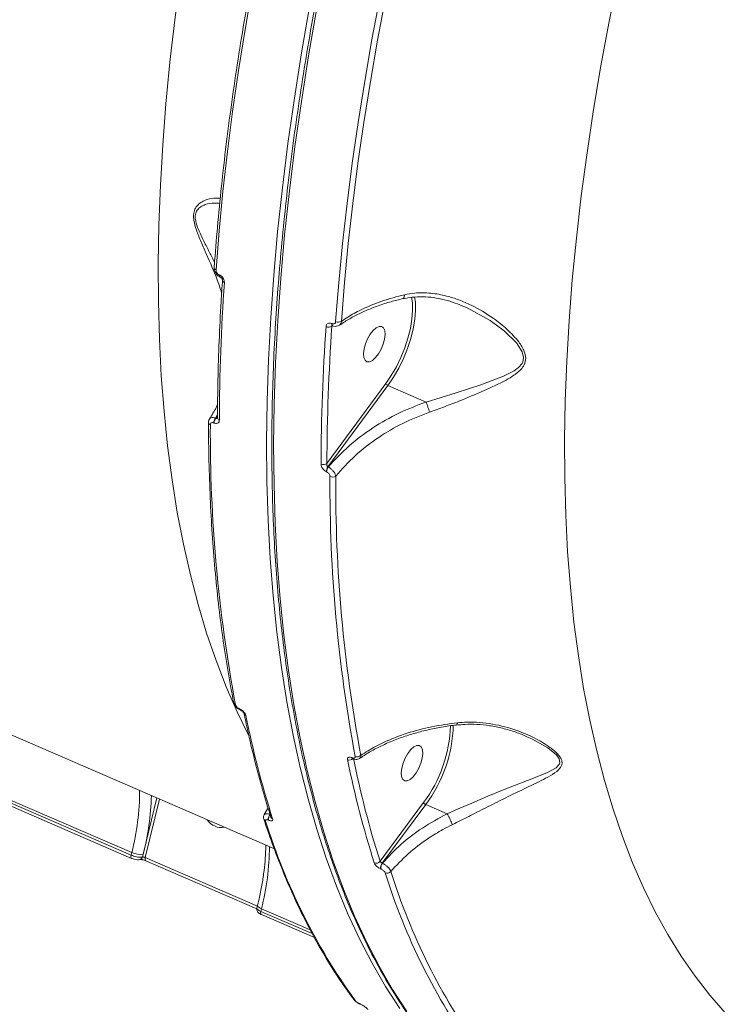
# Model space of a CAD drawing. Units: millimetres. Extents: x 683 to 19636, y -1395 to 11717.
# Drawn here: x 8397 to 8564, y 7272 to 7504 of the extents above; entities that cross this region are included whole.
import ezdxf

# ---------------------------------------------------------------- set-up
doc = ezdxf.new("R2010")
doc.units = ezdxf.units.MM
doc.layers.add('DiKom', color=7, linetype='Continuous')

msp = doc.modelspace()

# ---------------------------------------------------------------- linework, layer by layer
at = {"layer": 'DiKom', "color": 7, "linetype": 'Continuous', "lineweight": 15}
for p, q in [((8444.5, 7443.67), (8444.46, 7443.69)), ((8444.62, 7443.22), (8444.67, 7443.2)), ((8470.96, 7432.22), (8470.91, 7432.24)), ((8470.97, 7431.62), (8471.12, 7431.74)), ((8471.08, 7431.76), (8471.12, 7431.74)), ((8188.52, 7425.05), (8457.42, 7308.6)), ((8483.67, 7418.13), (8469.8, 7399.31)), ((8470.04, 7398.5), (8484.17, 7417.66)), ((8493.16, 7413.77), (8484.17, 7417.66)), ((8443.56, 7409.96), (8444.05, 7410.89)), ((8443.63, 7409.93), (8443.56, 7409.96)), ((8444.04, 7410.5), (8443.63, 7409.93)), ((8443.17, 7408.86), (8443.23, 7408.83)), ((8470.1, 7398.47), (8470.04, 7398.5)), ((8469.64, 7397.39), (8469.71, 7397.36)), ((8449.29, 7341.5), (8449.22, 7341.53)), ((8449.38, 7341.29), (8449.44, 7341.26)), ((8355.35, 7337.38), (8423.85, 7307.71)), ((8423.7, 7307.11), (8355.2, 7336.77)), ((8355.32, 7336.03), (8423.82, 7306.36)), ((8475.77, 7330.03), (8475.7, 7330.06)), ((8475.85, 7329.83), (8475.92, 7329.8)), ((8429.78, 7320.57), (8426.54, 7307.34)), ((8427.04, 7306.55), (8430.41, 7320.3)), ((8492.55, 7319.49), (8482.31, 7305.67)), ((8482.83, 7305.23), (8493.05, 7319.02)), ((8498.09, 7316.83), (8493.05, 7319.02)), ((8455.94, 7318.26), (8454.99, 7316.67)), ((8456.42, 7316.66), (8456.37, 7316.68)), ((8456, 7315.35), (8456.05, 7315.33)), ((8423.85, 7307.71), (8423.7, 7307.11)), ((8426.54, 7307.34), (8426.38, 7306.7)), ((8453.44, 7295.12), (8427.04, 7306.55)), ((8427.16, 7305.81), (8453.31, 7294.48)), ((8482.87, 7305.21), (8482.83, 7305.23)), ((8482.46, 7303.9), (8482.5, 7303.88)), ((8453.48, 7295.31), (8453.33, 7294.68)), ((8454.24, 7293.88), (8454.39, 7294.49)), ((8466.34, 7288.65), (8454.24, 7293.88)), ((8454.39, 7294.49), (8465.89, 7289.51)), ((8454.36, 7293.14), (8466.86, 7287.72)), ((8477.63, 7272.08), (8477.55, 7272.11)), ((8477.63, 7272.05), (8477.72, 7272.01))]:
    msp.add_line(p, q, dxfattribs=at)
at = {"layer": 'DiKom', "color": 7, "linetype": 'Continuous', "lineweight": 15, "flags": 128}
for points in [[(8443.69, 7444.88), (8444.42, 7454.03), (8445.32, 7463.31), (8446.39, 7472.7), (8447.61, 7482.19), (8448.99, 7491.79), (8450.53, 7501.48), (8452.23, 7511.25), (8454.08, 7521.11)], [(8435.37, 7513.82), (8434.02, 7503.74), (8432.86, 7493.8), (8431.91, 7483.99), (8431.15, 7474.32), (8430.59, 7464.82), (8430.23, 7455.48), (8430.08, 7446.32), (8430.12, 7437.34), (8430.37, 7428.55), (8430.81, 7419.96), (8431.45, 7411.58), (8432.3, 7403.42), (8433.34, 7395.47), (8434.58, 7387.76), (8436.02, 7380.29), (8437.65, 7373.06), (8439.48, 7366.08), (8441.49, 7359.36), (8443.7, 7352.91), (8446.1, 7346.72), (8448.68, 7340.81), (8451.34, 7335.38)], [(8563.57, 7270.02), (8559.93, 7274.16), (8556.46, 7278.62), (8553.16, 7283.37), (8550.04, 7288.42), (8547.09, 7293.76), (8544.33, 7299.39), (8541.75, 7305.3), (8539.35, 7311.48), (8537.15, 7317.94), (8535.13, 7324.66), (8533.3, 7331.64), (8531.67, 7338.86), (8530.23, 7346.34), (8528.99, 7354.05), (8527.95, 7361.99), (8527.11, 7370.16), (8526.46, 7378.54), (8526.02, 7387.13), (8525.77, 7395.91), (8525.73, 7404.89), (8525.89, 7414.06), (8526.25, 7423.4), (8526.8, 7432.9), (8527.56, 7442.56), (8528.52, 7452.37), (8529.67, 7462.32), (8531.02, 7472.4), (8532.57, 7482.6), (8534.31, 7492.91), (8536.25, 7503.32), (8538.37, 7513.82)], [(8482.24, 7508.92), (8480.39, 7499.06), (8478.69, 7489.28), (8477.15, 7479.59), (8475.77, 7470), (8474.55, 7460.5), (8473.48, 7451.11), (8472.58, 7441.84), (8471.85, 7432.69)], [(8473.19, 7432.74), (8473.93, 7441.87), (8474.82, 7451.12), (8475.88, 7460.49), (8477.1, 7469.96), (8478.48, 7479.54), (8480.02, 7489.21), (8481.71, 7498.96), (8483.56, 7508.8)], [(8465.72, 7506.79), (8463.82, 7495.97), (8462.13, 7485.25), (8460.62, 7474.65), (8459.31, 7464.18), (8458.2, 7453.84), (8457.28, 7443.64), (8456.57, 7433.59), (8456.05, 7423.7), (8455.73, 7413.98), (8455.61, 7404.44), (8455.69, 7395.07), (8455.98, 7385.91), (8456.46, 7376.94), (8457.14, 7368.17), (8458.01, 7359.63), (8459.09, 7351.3), (8460.36, 7343.2), (8461.83, 7335.34), (8463.49, 7327.72), (8465.35, 7320.35), (8467.4, 7313.24), (8469.63, 7306.38), (8472.06, 7299.8), (8474.67, 7293.48), (8477.46, 7287.44), (8480.44, 7281.69), (8483.59, 7276.22), (8486.93, 7271.04)], [(8488.58, 7270.33), (8485.25, 7275.5), (8482.09, 7280.97), (8479.11, 7286.73), (8476.32, 7292.77), (8473.71, 7299.08), (8471.28, 7305.67), (8469.05, 7312.52), (8467, 7319.64), (8465.14, 7327.01), (8463.48, 7334.63), (8462.01, 7342.49), (8460.74, 7350.59), (8459.66, 7358.91), (8458.79, 7367.46), (8458.11, 7376.22), (8457.63, 7385.19), (8457.35, 7394.36), (8457.26, 7403.72), (8457.38, 7413.27), (8457.7, 7422.99), (8458.22, 7432.87), (8458.93, 7442.92), (8459.85, 7453.12), (8460.96, 7463.46), (8462.27, 7473.94), (8463.78, 7484.54), (8465.47, 7495.26), (8467.37, 7506.08)], [(8489.73, 7438.47), (8489.92, 7437.13), (8489.97, 7435.28), (8489.81, 7433.25), (8489.45, 7431.08), (8488.88, 7428.83), (8488.13, 7426.55), (8487.21, 7424.28), (8486.14, 7422.09), (8484.95, 7420.03), (8483.67, 7418.13)], [(8484.17, 7417.66), (8485.49, 7419.62), (8486.72, 7421.75), (8487.82, 7424.01), (8488.77, 7426.34), (8489.54, 7428.7), (8490.12, 7431.02), (8490.5, 7433.25), (8490.67, 7435.35), (8490.62, 7437.25), (8490.44, 7438.5)], [(8502.19, 7436.15), (8502.8, 7435.93), (8508.22, 7432.93), (8511.51, 7430.52), (8514.39, 7427.7), (8515.75, 7425.62), (8516.1, 7424.21), (8515.88, 7423.12), (8515.74, 7422.86), (8514.92, 7421.9), (8513.86, 7421.13), (8511.38, 7419.87), (8506.02, 7417.82), (8500.21, 7415.92), (8496.72, 7414.83), (8493.16, 7413.77), (8493.16, 7413.77), (8493.16, 7413.77)], [(8481.23, 7424.22), (8481.93, 7425.12), (8482.55, 7426.21), (8483.04, 7427.39), (8483.36, 7428.58), (8483.49, 7429.67), (8483.4, 7430.58), (8483.12, 7431.23), (8482.67, 7431.58), (8482.07, 7431.58), (8481.38, 7431.26), (8480.66, 7430.62), (8479.96, 7429.72), (8479.34, 7428.63), (8478.85, 7427.45), (8478.53, 7426.26), (8478.41, 7425.17), (8478.49, 7424.26), (8478.77, 7423.61), (8479.23, 7423.26), (8479.82, 7423.26), (8480.51, 7423.58), (8481.23, 7424.22)], [(8516.86, 7335), (8518.06, 7334.51), (8521.83, 7332.37), (8523.8, 7330.76), (8524.49, 7329.79), (8524.65, 7328.89), (8524.64, 7328.88), (8524.58, 7328.64), (8523.73, 7327.65), (8521.59, 7326.5), (8517.03, 7324.7), (8511.88, 7322.73), (8507.7, 7321.03), (8503.35, 7319.15), (8500.73, 7317.99), (8498.1, 7316.83), (8498.1, 7316.83), (8498.1, 7316.83)], [(8490.11, 7325.58), (8490.81, 7326.48), (8491.43, 7327.56), (8491.92, 7328.74), (8492.24, 7329.93), (8492.36, 7331.02), (8492.28, 7331.93), (8492, 7332.58), (8491.54, 7332.93), (8490.94, 7332.94), (8490.26, 7332.61), (8489.53, 7331.97), (8488.83, 7331.07), (8488.21, 7329.98), (8487.72, 7328.8), (8487.41, 7327.62), (8487.28, 7326.52), (8487.36, 7325.62), (8487.64, 7324.96), (8488.1, 7324.62), (8488.7, 7324.61), (8489.39, 7324.94), (8490.11, 7325.58)], [(8423.7, 7307.11), (8423.67, 7306.94), (8423.66, 7306.78), (8423.66, 7306.64), (8423.69, 7306.52), (8423.74, 7306.43), (8423.8, 7306.37), (8423.83, 7306.36)], [(8427.04, 7306.55), (8427.01, 7306.38), (8426.99, 7306.22), (8427, 7306.08), (8427.03, 7305.96), (8427.08, 7305.87), (8427.14, 7305.82), (8427.16, 7305.81)], [(8454.39, 7294.49), (8454.09, 7294.64), (8453.84, 7294.79), (8453.65, 7294.94), (8453.53, 7295.09), (8453.48, 7295.23), (8453.48, 7295.31)], [(8454.24, 7293.88), (8454.21, 7293.71), (8454.19, 7293.55), (8454.2, 7293.41), (8454.23, 7293.29), (8454.28, 7293.21), (8454.34, 7293.15), (8454.36, 7293.14)]]:
    msp.add_lwpolyline(points, dxfattribs=at)
at = {"layer": 'DiKom', "color": 7, "linetype": 'Continuous', "lineweight": 15}
for centre, radius, start, end in [((8443.83, 7445.45), 0.583, 185.3615, 255.6467), ((8444.9, 7443.58), 0.46, 165.5162, 231.8857), ((8937.47, 7407.75), 493, 176.0282, 179.7949), ((8444.94, 7443.56), 0.457, 165.4402, 232.878), ((8445.79, 7442.46), 0.578, 184.9363, 255.9927), ((8472.47, 7434.09), 1.53, 246.1132, 298.0741), ((8960.87, 7397.41), 492.46, 176.0262, 179.797), ((8470.2, 7432.89), 1.49, 245.6274, 301.3953), ((8961.48, 7397.56), 491.69, 176.0278, 179.7955), ((8471.35, 7432.12), 0.456, 165.3335, 233.0179), ((8471.4, 7432.1), 0.459, 165.5305, 232.3144), ((8484.51, 7418.53), 0.926, 204.9662, 248.3376), ((8445.18, 7408.76), 2.02, 143.4171, 177.1938), ((8445.25, 7408.73), 2.02, 143.4492, 177.1836), ((8444.66, 7410.12), 0.63, 187.1877, 252.4543), ((8442.53, 7409), 0.611, 186.2805, 253.6146), ((8789.7, 7406.46), 347.35, 179.6772, 190.6049), ((8468.96, 7400.42), 1.38, 246.2547, 307.0606), ((8471.67, 7397.29), 2.03, 143.4762, 177.1347), ((8471.73, 7397.26), 2.03, 143.4762, 177.1347), ((8817.85, 7394.26), 347.34, 179.6769, 190.6048), ((8471.07, 7397.51), 1.4, 246.7112, 304.2839), ((8818.43, 7394.39), 346.57, 179.677, 190.6051), ((8448.53, 7343.18), 0.693, 193.3961, 249.4179), ((8449.52, 7341.55), 0.298, 184.9757, 240.2961), ((8449.59, 7341.52), 0.296, 184.8546, 241.281), ((8450.97, 7340.61), 0.694, 193.0756, 249.3669), ((8675.72, 7385.12), 229.47, 191.3493, 197.6228), ((8467.14, 7338.48), 31.73, 323.2259, 358.3826), ((8467.14, 7338.49), 32.41, 323.0592, 358.6742), ((8476.9, 7331.48), 1.23, 248.1146, 315.192), ((8475.12, 7330.74), 1.24, 248.2927, 310.1197), ((8699.65, 7374.75), 229.47, 191.3493, 197.6228), ((8475.99, 7330.09), 0.295, 184.7157, 241.6397), ((8476.06, 7330.06), 0.296, 184.7451, 240.7254), ((8700.42, 7374.96), 228.86, 191.3483, 197.6236), ((8366.71, 7322.45), 59.01, 345.5343, 359.8765), ((8364.95, 7323.11), 63.58, 345.6348, 358.2099), ((8457.73, 7315.59), 1.74, 141.2169, 187.9065), ((8457.77, 7315.57), 1.74, 141.2166, 187.9259), ((8445.25, 7317.97), 4.43, 214.7048, 246.1198), ((8455.63, 7315.82), 0.728, 199.1182, 248.1825), ((8597.07, 7359.45), 148.48, 197.359, 215.6442), ((8457.28, 7316.32), 0.725, 198.9227, 248.2845), ((8444.85, 7316.95), 3.34, 245.3068, 283.5198), ((8425.8, 7311.84), 4.56, 244.7636, 279.3758), ((8397.25, 7309.23), 59.01, 345.5343, 359.8764), ((8425.58, 7306.88), 0.822, 286.7281, 347.4237), ((8481.37, 7306.37), 1.17, 248.6218, 323.0461), ((8484.18, 7304.13), 1.74, 141.2154, 187.908), ((8484.23, 7304.12), 1.74, 141.2151, 187.9274), ((8483.94, 7304.04), 1.17, 248.7422, 319.8225), ((8625.23, 7347.25), 148.48, 197.3592, 215.6441), ((8626.25, 7347.49), 148.16, 197.3597, 215.6435), ((8476.72, 7273.64), 0.778, 216.6576, 246.9563), ((8477.72, 7272.24), 0.212, 215.8298, 245.7406), ((8477.81, 7272.21), 0.218, 216.1801, 245.692)]:
    msp.add_arc(centre, radius, start, end, dxfattribs=at)
for points, knots in [([(8552.36, 7752.41), (8551.45, 7750.62), (8548.8, 7745.45), (8544.51, 7736.82), (8539.51, 7726.49), (8534.63, 7716.08), (8529.87, 7705.6), (8525.24, 7695.06), (8520.73, 7684.47), (8516.35, 7673.82), (8512.11, 7663.14), (8508, 7652.43), (8504.03, 7641.69), (8500.21, 7630.94), (8496.53, 7620.19), (8493, 7609.43), (8489.62, 7598.69), (8486.39, 7587.96), (8483.32, 7577.26), (8480.41, 7566.59), (8477.66, 7555.97), (8475.08, 7545.39), (8472.65, 7534.87), (8470.4, 7524.42), (8468.31, 7514.04), (8466.39, 7503.74), (8464.65, 7493.53), (8463.07, 7483.42), (8461.67, 7473.41), (8460.45, 7463.51), (8459.4, 7453.74), (8458.52, 7444.09), (8457.83, 7434.57), (8457.31, 7425.19), (8456.97, 7415.96), (8456.81, 7406.89), (8456.83, 7397.98), (8457.03, 7389.23), (8457.4, 7380.66), (8457.96, 7372.27), (8458.69, 7364.07), (8459.6, 7356.06), (8460.69, 7348.26), (8461.96, 7340.65), (8463.39, 7333.26), (8465.01, 7326.09), (8466.8, 7319.13), (8468.76, 7312.41), (8470.89, 7305.92), (8473.19, 7299.66), (8475.66, 7293.65), (8478.29, 7287.89), (8481.09, 7282.37), (8484.05, 7277.11), (8487.17, 7272.12), (8490.45, 7267.38), (8493.88, 7262.93), (8497.13, 7259.08), (8499.3, 7256.85), (8500.22, 7255.9)], [0, 0, 0, 0, 0.009353, 0.027122, 0.044892, 0.062662, 0.080432, 0.098202, 0.115971, 0.133741, 0.151511, 0.169281, 0.18705, 0.204821, 0.222591, 0.240361, 0.258132, 0.275902, 0.293673, 0.311444, 0.329216, 0.346988, 0.36476, 0.382533, 0.400306, 0.418079, 0.435853, 0.453628, 0.471403, 0.489178, 0.506955, 0.524732, 0.542509, 0.560288, 0.578067, 0.595847, 0.613628, 0.63141, 0.649193, 0.666976, 0.684761, 0.702546, 0.720333, 0.73812, 0.755907, 0.773695, 0.791484, 0.809272, 0.82706, 0.844846, 0.862631, 0.880414, 0.898194, 0.915969, 0.93374, 0.951504, 0.96926, 0.987009, 1, 1, 1, 1]), ([(8453.64, 7521.56), (8453.29, 7519.75), (8452.27, 7514.49), (8450.73, 7505.85), (8449.05, 7495.68), (8447.55, 7485.61), (8446.23, 7475.65), (8445.07, 7465.8), (8444.12, 7456.25), (8443.55, 7449.47), (8443.29, 7445.93), (8443.25, 7445.39)], [0, 0, 0, 0, 0.068843, 0.199658, 0.330478, 0.461304, 0.592132, 0.722966, 0.853804, 0.977767, 1, 1, 1, 1]), ([(8444.7, 7461.75), (8444.02, 7461.78), (8442.76, 7461.84), (8440.95, 7461.25), (8439.66, 7460.43), (8438.84, 7459.54), (8438.49, 7458.58), (8438.38, 7457.58), (8438.46, 7456.29), (8439.11, 7454.04), (8440.21, 7451.38), (8441.91, 7447.52), (8443.69, 7443.51), (8444.67, 7440.55), (8445.03, 7439.47)], [0, 0, 0, 0, 0.140034, 0.260401, 0.32126, 0.383587, 0.434226, 0.443875, 0.490513, 0.55409, 0.638205, 0.724552, 0.899287, 1, 1, 1, 1]), ([(8443.34, 7446.64), (8442.96, 7447.41), (8442.16, 7449.05), (8440.81, 7451.62), (8439.62, 7454.08), (8438.88, 7456.19), (8438.78, 7457.37), (8438.89, 7458.26), (8439.27, 7459.09), (8440.13, 7459.8), (8441.51, 7460.4), (8443.09, 7460.7), (8444.15, 7460.56), (8444.57, 7460.5)], [0, 0, 0, 0, 0.105023, 0.220958, 0.33882, 0.422072, 0.481238, 0.493456, 0.558447, 0.639769, 0.724329, 0.891431, 1, 1, 1, 1]), ([(8443.27, 7445.39), (8443.26, 7445.32), (8443.22, 7445.05), (8443.36, 7444.52), (8443.71, 7443.89), (8444.17, 7443.42), (8444.52, 7443.29), (8444.63, 7443.24)], [0, 0, 0, 0, 0.07667, 0.316337, 0.582614, 0.867962, 1, 1, 1, 1]), ([(8444.46, 7443.69), (8444.39, 7443.72), (8444.24, 7443.8), (8444.01, 7444), (8443.82, 7444.28), (8443.69, 7444.59), (8443.69, 7444.78), (8443.69, 7444.88)], [0, 0, 0, 0, 0.142365, 0.35717, 0.571625, 0.78578, 1, 1, 1, 1]), ([(8445.22, 7442.41), (8445.11, 7440.75), (8444.79, 7435.94), (8444.41, 7428.09), (8444.11, 7418.94), (8444.06, 7412.99), (8444.04, 7410.04)], [0, 0, 0, 0, 0.149888, 0.434759, 0.71965, 1, 1, 1, 1]), ([(8445.65, 7441.9), (8445.65, 7442.04), (8445.64, 7442.33), (8445.45, 7442.8), (8445.16, 7443.21), (8444.82, 7443.51), (8444.59, 7443.63), (8444.5, 7443.67)], [0, 0, 0, 0, 0.215019, 0.429948, 0.644683, 0.859219, 1, 1, 1, 1]), ([(8444.67, 7443.19), (8444.7, 7443.18), (8444.77, 7443.15), (8444.9, 7443.04), (8445.03, 7442.9), (8445.14, 7442.73), (8445.2, 7442.57), (8445.22, 7442.45), (8445.22, 7442.43), (8445.22, 7442.42)], [0, 0, 0, 0, 0.128654, 0.279453, 0.425709, 0.581663, 0.736958, 0.89201, 1, 1, 1, 1]), ([(8493.96, 7411.4), (8495.13, 7411.82), (8497.51, 7412.67), (8501.8, 7414.33), (8506.77, 7416.39), (8511.25, 7418.46), (8514.06, 7420.17), (8515.46, 7421.39), (8516.33, 7422.54), (8516.71, 7424.01), (8516.26, 7425.93), (8514.77, 7428.31), (8512.23, 7430.95), (8508.49, 7433.94), (8504.64, 7436.23), (8500.9, 7437.84), (8497.74, 7438.85), (8494.23, 7439.48), (8490.89, 7439.55), (8488.85, 7439.18), (8488.06, 7439.03)], [0, 0, 0, 0, 0.056353, 0.113613, 0.210372, 0.309983, 0.361981, 0.388301, 0.415337, 0.445738, 0.4741, 0.516797, 0.580234, 0.645297, 0.740562, 0.789712, 0.838846, 0.899363, 0.961361, 1, 1, 1, 1]), ([(8472.79, 7431.84), (8473.19, 7432.12), (8474.29, 7432.9), (8476.37, 7434.06), (8478.98, 7435.32), (8481.83, 7436.43), (8484.74, 7437.39), (8486.76, 7437.88), (8487.71, 7438.11)], [0, 0, 0, 0, 0.102377, 0.283649, 0.466433, 0.650596, 0.835785, 1, 1, 1, 1]), ([(8488.06, 7439.03), (8486.26, 7438.56), (8482.61, 7437.6), (8478.21, 7435.73), (8475.13, 7434.05), (8473.69, 7433.08), (8473.19, 7432.74)], [0, 0, 0, 0, 0.318192, 0.643966, 0.875248, 1, 1, 1, 1]), ([(8488.06, 7439.03), (8488.06, 7439), (8488.05, 7438.87), (8488.01, 7438.6), (8487.91, 7438.28), (8487.77, 7438.2), (8487.7, 7438.16)], [0, 0, 0, 0, 0.067811, 0.265905, 0.645083, 1, 1, 1, 1]), ([(8487.72, 7438.06), (8488.44, 7438.2), (8489.97, 7438.5), (8492.36, 7438.58), (8494.88, 7438.39), (8497.44, 7437.88), (8499.9, 7437.16), (8501.46, 7436.49), (8502.2, 7436.18)], [0, 0, 0, 0, 0.15054, 0.316717, 0.489143, 0.665309, 0.842888, 1, 1, 1, 1]), ([(8470.91, 7432.24), (8470.82, 7432.27), (8470.59, 7432.35), (8470.23, 7432.36), (8469.9, 7432.21), (8469.66, 7431.93), (8469.61, 7431.67), (8469.59, 7431.53)], [0, 0, 0, 0, 0.14079, 0.355314, 0.570008, 0.784994, 1, 1, 1, 1]), ([(8471.85, 7432.69), (8471.83, 7432.6), (8471.8, 7432.42), (8471.64, 7432.23), (8471.41, 7432.14), (8471.17, 7432.14), (8471.02, 7432.19), (8470.96, 7432.22)], [0, 0, 0, 0, 0.214279, 0.42843, 0.642894, 0.857755, 1, 1, 1, 1]), ([(8472.77, 7431.88), (8472.77, 7431.88), (8472.91, 7431.94), (8473.1, 7432.22), (8473.16, 7432.56), (8473.19, 7432.74)], [0, 0, 0, 0, 0.003142, 0.501347, 1, 1, 1, 1]), ([(8470.97, 7431.62), (8470.98, 7431.67), (8470.99, 7431.73), (8471.02, 7431.77), (8471.03, 7431.77)], [0, 0, 0, 0, 0.804215, 1, 1, 1, 1]), ([(8470.98, 7431.79), (8470.98, 7431.79), (8470.98, 7431.79), (8471.05, 7431.76), (8471.08, 7431.75)], [0, 0, 0, 0, 0.627582, 1, 1, 1, 1]), ([(8471.12, 7431.74), (8471.12, 7431.74), (8471.31, 7431.62), (8471.76, 7431.56), (8472.33, 7431.6), (8472.62, 7431.8), (8472.74, 7431.88)], [0, 0, 0, 0, 0.001291, 0.394341, 0.749753, 1, 1, 1, 1]), ([(8493.16, 7413.77), (8490.98, 7412.95), (8486.57, 7411.28), (8480.48, 7407.74), (8474.8, 7403.51), (8471.68, 7400.16), (8470.1, 7398.47)], [0, 0, 0, 0, 0.241972, 0.490141, 0.74178, 1, 1, 1, 1]), ([(8493.96, 7411.4), (8493.94, 7411.46), (8493.89, 7411.63), (8493.76, 7412.01), (8493.58, 7412.58), (8493.35, 7413.23), (8493.22, 7413.59), (8493.16, 7413.77)], [0, 0, 0, 0, 0.087301, 0.253566, 0.50237, 0.751165, 1, 1, 1, 1]), ([(8493.16, 7413.77), (8493.16, 7413.77), (8493.16, 7413.77), (8493.16, 7413.77), (8493.16, 7413.77), (8493.16, 7413.77)], [0, 0, 0, 0, 0.389215, 0.866935, 1, 1, 1, 1]), ([(8444.08, 7413.25), (8443.96, 7412.98), (8443.42, 7411.8), (8442.71, 7410.67), (8442.16, 7409.79)], [0, 0, 0, 0, 0.224969, 1, 1, 1, 1]), ([(8442.17, 7409.78), (8442.15, 7409.76), (8442.02, 7409.61), (8441.93, 7409.31), (8441.95, 7409.03), (8441.95, 7408.93)], [0, 0, 0, 0, 0.079692, 0.669503, 1, 1, 1, 1]), ([(8443.56, 7409.96), (8443.46, 7410), (8443.18, 7410.1), (8442.74, 7410.13), (8442.35, 7410.03), (8442.23, 7409.85), (8442.18, 7409.77)], [0, 0, 0, 0, 0.159556, 0.459564, 0.772621, 1, 1, 1, 1]), ([(8443.23, 7408.83), (8443.3, 7408.8), (8443.52, 7408.72), (8443.86, 7408.7), (8444.2, 7408.83), (8444.43, 7409.11), (8444.46, 7409.38), (8444.47, 7409.52)], [0, 0, 0, 0, 0.108299, 0.320394, 0.543063, 0.771511, 1, 1, 1, 1]), ([(8444.03, 7410.06), (8444.02, 7410.05), (8443.98, 7409.99), (8443.87, 7409.93), (8443.77, 7409.91), (8443.69, 7409.91), (8443.65, 7409.93), (8443.63, 7409.93)], [0, 0, 0, 0, 0.109913, 0.496722, 0.754222, 0.834598, 1, 1, 1, 1]), ([(8444.03, 7410.1), (8444.03, 7410.07), (8444.04, 7410.02), (8444.04, 7410.03), (8444.04, 7410.03)], [0, 0, 0, 0, 0.685387, 1, 1, 1, 1]), ([(8471.86, 7396.35), (8473.34, 7397.98), (8476.34, 7401.29), (8481.75, 7405.42), (8487.63, 7408.93), (8491.83, 7410.57), (8493.96, 7411.4)], [0, 0, 0, 0, 0.253609, 0.513974, 0.753966, 1, 1, 1, 1]), ([(8441.92, 7408.94), (8441.93, 7407.38), (8441.96, 7402.86), (8442.13, 7395.5), (8442.51, 7386.94), (8443.07, 7378.55), (8443.8, 7370.35), (8444.72, 7362.35), (8445.81, 7354.55), (8446.88, 7348.13), (8447.6, 7344.34), (8447.86, 7343.02)], [0, 0, 0, 0, 0.065274, 0.189342, 0.313416, 0.437496, 0.561584, 0.685677, 0.809776, 0.93388, 1, 1, 1, 1]), ([(8442.36, 7408.41), (8442.37, 7408.5), (8442.39, 7408.68), (8442.54, 7408.86), (8442.76, 7408.95), (8442.98, 7408.93), (8443.12, 7408.88), (8443.17, 7408.86)], [0, 0, 0, 0, 0.228851, 0.457807, 0.678448, 0.888317, 1, 1, 1, 1]), ([(8468.41, 7399.15), (8468.41, 7399.04), (8468.43, 7398.79), (8468.6, 7398.37), (8468.88, 7397.96), (8469.24, 7397.61), (8469.51, 7397.46), (8469.64, 7397.39)], [0, 0, 0, 0, 0.174211, 0.389589, 0.595828, 0.797921, 1, 1, 1, 1]), ([(8470.04, 7398.5), (8470, 7398.52), (8469.96, 7398.54), (8469.88, 7398.62), (8469.81, 7398.74), (8469.76, 7398.93), (8469.76, 7399.13), (8469.78, 7399.26), (8469.8, 7399.31)], [0, 0, 0, 0, 0.144462, 0.175507, 0.362564, 0.570925, 0.804614, 1, 1, 1, 1]), ([(8471.86, 7396.35), (8471.84, 7396.48), (8471.78, 7396.76), (8471.51, 7397.24), (8471.11, 7397.74), (8470.63, 7398.18), (8470.28, 7398.37), (8470.1, 7398.47)], [0, 0, 0, 0, 0.17006, 0.38081, 0.586693, 0.793102, 1, 1, 1, 1]), ([(8469.71, 7397.36), (8469.8, 7397.32), (8469.97, 7397.22), (8470.21, 7396.99), (8470.39, 7396.72), (8470.5, 7396.45), (8470.51, 7396.29), (8470.52, 7396.22)], [0, 0, 0, 0, 0.20394, 0.408008, 0.613572, 0.826551, 1, 1, 1, 1]), ([(8447.87, 7343.02), (8447.89, 7342.91), (8447.96, 7342.6), (8448.27, 7342.11), (8448.77, 7341.6), (8449.19, 7341.4), (8449.38, 7341.3)], [0, 0, 0, 0, 0.15112, 0.423836, 0.741023, 1, 1, 1, 1]), ([(8449.22, 7341.53), (8449.13, 7341.57), (8448.96, 7341.66), (8448.7, 7341.87), (8448.48, 7342.11), (8448.34, 7342.34), (8448.3, 7342.47), (8448.29, 7342.53)], [0, 0, 0, 0, 0.203893, 0.408006, 0.613465, 0.826521, 1, 1, 1, 1]), ([(8450.73, 7339.96), (8450.7, 7340.05), (8450.64, 7340.26), (8450.42, 7340.62), (8450.09, 7340.98), (8449.7, 7341.29), (8449.43, 7341.43), (8449.29, 7341.5)], [0, 0, 0, 0, 0.174169, 0.389548, 0.595782, 0.797855, 1, 1, 1, 1]), ([(8449.44, 7341.26), (8449.45, 7341.26), (8449.49, 7341.25), (8449.61, 7341.18), (8449.8, 7341.05), (8450, 7340.88), (8450.16, 7340.69), (8450.26, 7340.54), (8450.3, 7340.45), (8450.3, 7340.45), (8450.3, 7340.45)], [0, 0, 0, 0, 0.003457, 0.136256, 0.275237, 0.435543, 0.60853, 0.781943, 0.920358, 1, 1, 1, 1]), ([(8450.3, 7340.45), (8450.57, 7339.17), (8451.34, 7335.45), (8452.75, 7329.48), (8454.57, 7322.62), (8455.92, 7318.25), (8456.59, 7316.08)], [0, 0, 0, 0, 0.149887, 0.434798, 0.719719, 1, 1, 1, 1]), ([(8477.49, 7329.85), (8477.83, 7330.09), (8478.91, 7330.86), (8480.98, 7332.05), (8483.69, 7333.38), (8486.62, 7334.58), (8489.72, 7335.62), (8492.97, 7336.5), (8496.35, 7337.19), (8498.8, 7337.61), (8500.14, 7337.74), (8500.29, 7337.75)], [0, 0, 0, 0, 0.060902, 0.193148, 0.325583, 0.458262, 0.590914, 0.722076, 0.852804, 0.98313, 1, 1, 1, 1]), ([(8500.54, 7338.29), (8498.5, 7338), (8494.37, 7337.43), (8489.25, 7336.05), (8484.86, 7334.46), (8481.14, 7332.75), (8478.9, 7331.33), (8477.78, 7330.61)], [0, 0, 0, 0, 0.230869, 0.467174, 0.626569, 0.811993, 1, 1, 1, 1]), ([(8499.28, 7314.27), (8500.16, 7314.71), (8501.92, 7315.58), (8505.12, 7317.22), (8508.87, 7319.12), (8513.39, 7321.36), (8517.18, 7323.18), (8520.24, 7324.66), (8522.47, 7325.84), (8524.25, 7326.98), (8525.03, 7328.02), (8525.19, 7328.87), (8525.05, 7329.68), (8524.12, 7331.03), (8521.98, 7332.83), (8518.63, 7334.79), (8514.09, 7336.72), (8508.76, 7338.14), (8504.02, 7338.57), (8501.26, 7338.35), (8500.54, 7338.29)], [0, 0, 0, 0, 0.04406, 0.088957, 0.162485, 0.238206, 0.335245, 0.385264, 0.435259, 0.493552, 0.532136, 0.540209, 0.56656, 0.592741, 0.638272, 0.707602, 0.778724, 0.871005, 0.966036, 1, 1, 1, 1]), ([(8500.54, 7338.29), (8500.53, 7338.23), (8500.5, 7338.09), (8500.43, 7337.88), (8500.36, 7337.74), (8500.3, 7337.77), (8500.29, 7337.77)], [0, 0, 0, 0, 0.167298, 0.485919, 0.962609, 1, 1, 1, 1]), ([(8500.31, 7337.71), (8500.96, 7337.79), (8502.56, 7337.97), (8505.17, 7337.92), (8508.14, 7337.62), (8511.2, 7337), (8514.16, 7336.16), (8516.01, 7335.38), (8516.87, 7335.02)], [0, 0, 0, 0, 0.115004, 0.282904, 0.459301, 0.642635, 0.834253, 1, 1, 1, 1]), ([(8476.45, 7330.34), (8476.45, 7330.27), (8476.46, 7330.12), (8476.35, 7329.98), (8476.16, 7329.93), (8475.95, 7329.96), (8475.81, 7330.01), (8475.77, 7330.03)], [0, 0, 0, 0, 0.228874, 0.457835, 0.678595, 0.888383, 1, 1, 1, 1]), ([(8477.47, 7329.88), (8477.56, 7329.96), (8477.75, 7330.13), (8477.77, 7330.45), (8477.78, 7330.61)], [0, 0, 0, 0, 0.479142, 1, 1, 1, 1]), ([(8475.7, 7330.06), (8475.63, 7330.09), (8475.42, 7330.17), (8475.1, 7330.22), (8474.8, 7330.14), (8474.64, 7329.93), (8474.66, 7329.71), (8474.66, 7329.59)], [0, 0, 0, 0, 0.108328, 0.320456, 0.543091, 0.771578, 1, 1, 1, 1]), ([(8475.69, 7329.88), (8475.69, 7329.88), (8475.69, 7329.88), (8475.74, 7329.87), (8475.82, 7329.84), (8475.86, 7329.82)], [0, 0, 0, 0, 0.221208, 0.591424, 1, 1, 1, 1]), ([(8475.92, 7329.81), (8476.15, 7329.73), (8476.53, 7329.59), (8477.08, 7329.64), (8477.35, 7329.8), (8477.46, 7329.87)], [0, 0, 0, 0, 0.436365, 0.753313, 1, 1, 1, 1]), ([(8492.55, 7319.49), (8492.55, 7319.48), (8492.56, 7319.45), (8492.59, 7319.39), (8492.65, 7319.3), (8492.77, 7319.19), (8492.9, 7319.09), (8493, 7319.04), (8493.05, 7319.02)], [0, 0, 0, 0, 0.070233, 0.141393, 0.356063, 0.570665, 0.785321, 1, 1, 1, 1]), ([(8455.06, 7316.65), (8455.05, 7316.64), (8454.94, 7316.51), (8454.87, 7316.21), (8454.86, 7315.85), (8454.93, 7315.66), (8454.95, 7315.59)], [0, 0, 0, 0, 0.039775, 0.437019, 0.782122, 1, 1, 1, 1]), ([(8456.37, 7316.68), (8456.25, 7316.73), (8455.93, 7316.84), (8455.51, 7316.88), (8455.18, 7316.81), (8455.1, 7316.67), (8455.07, 7316.62)], [0, 0, 0, 0, 0.200007, 0.501781, 0.80292, 1, 1, 1, 1]), ([(8498.09, 7316.83), (8496.11, 7315.77), (8492.24, 7313.68), (8487.08, 7309.73), (8484.29, 7306.73), (8482.87, 7305.21)], [0, 0, 0, 0, 0.340318, 0.666046, 1, 1, 1, 1]), ([(8498.1, 7316.83), (8498.1, 7316.83), (8498.1, 7316.83), (8498.09, 7316.83), (8498.09, 7316.83)], [0, 0, 0, 0, 0.601434, 1, 1, 1, 1]), ([(8499.28, 7314.27), (8499.28, 7314.3), (8499.25, 7314.39), (8499.17, 7314.65), (8498.98, 7315.11), (8498.71, 7315.71), (8498.39, 7316.33), (8498.2, 7316.66), (8498.1, 7316.83)], [0, 0, 0, 0, 0.038084, 0.14919, 0.361914, 0.574591, 0.787265, 1, 1, 1, 1]), ([(8454.94, 7315.58), (8455.32, 7314.45), (8456.42, 7311.17), (8458.37, 7305.92), (8460.84, 7299.91), (8463.48, 7294.15), (8466.28, 7288.65), (8469.25, 7283.4), (8472.32, 7278.5), (8474.64, 7275.15), (8475.9, 7273.44), (8476.09, 7273.17)], [0, 0, 0, 0, 0.068834, 0.199642, 0.330445, 0.461228, 0.59199, 0.72272, 0.853412, 0.977122, 1, 1, 1, 1]), ([(8455.36, 7315.15), (8455.35, 7315.21), (8455.32, 7315.32), (8455.41, 7315.43), (8455.58, 7315.47), (8455.79, 7315.44), (8455.94, 7315.38), (8456, 7315.35)], [0, 0, 0, 0, 0.214279, 0.42844, 0.642996, 0.857757, 1, 1, 1, 1]), ([(8456.05, 7315.33), (8456.14, 7315.3), (8456.36, 7315.21), (8456.68, 7315.16), (8456.93, 7315.21), (8457.06, 7315.38), (8457.03, 7315.56), (8457.01, 7315.65)], [0, 0, 0, 0, 0.140822, 0.355291, 0.570007, 0.784957, 1, 1, 1, 1]), ([(8484.83, 7303.29), (8486.14, 7304.69), (8488.78, 7307.53), (8493.05, 7310.74), (8496.63, 7312.93), (8498.55, 7313.9), (8499.28, 7314.27)], [0, 0, 0, 0, 0.324707, 0.657481, 0.868997, 1, 1, 1, 1]), ([(8455.39, 7309.48), (8455.39, 7309.39), (8455.4, 7308.42), (8455.3, 7306.44), (8455.03, 7303.5), (8454.57, 7300.43), (8454.04, 7297.68), (8453.64, 7295.95), (8453.48, 7295.31)], [0, 0, 0, 0, 0.021437, 0.233391, 0.445899, 0.658985, 0.872559, 1, 1, 1, 1]), ([(8426.38, 7306.7), (8426.3, 7306.68), (8426.09, 7306.63), (8425.6, 7306.63), (8424.97, 7306.72), (8424.29, 7306.88), (8423.9, 7307.03), (8423.7, 7307.11)], [0, 0, 0, 0, 0.141689, 0.356425, 0.570957, 0.7855, 1, 1, 1, 1]), ([(8423.83, 7306.36), (8423.86, 7306.35), (8424.07, 7306.25), (8424.51, 7306.12), (8425.16, 7306.02), (8425.58, 7306), (8425.8, 7306.09), (8425.82, 7306.09)], [0, 0, 0, 0, 0.056828, 0.333806, 0.627888, 0.978736, 1, 1, 1, 1]), ([(8425.8, 7306.09), (8425.81, 7306.09), (8425.82, 7306.09), (8425.91, 7306.09), (8426.08, 7306.09), (8426.33, 7306.05), (8426.65, 7305.98), (8426.95, 7305.89), (8427.1, 7305.83), (8427.16, 7305.81)], [0, 0, 0, 0, 0.086999, 0.192868, 0.320149, 0.488353, 0.67596, 0.880525, 1, 1, 1, 1]), ([(8427.04, 7306.55), (8426.99, 7306.57), (8426.89, 7306.61), (8426.73, 7306.66), (8426.57, 7306.69), (8426.45, 7306.7), (8426.4, 7306.7), (8426.38, 7306.7)], [0, 0, 0, 0, 0.213909, 0.428202, 0.642861, 0.857908, 1, 1, 1, 1]), ([(8480.95, 7305.28), (8480.99, 7305.18), (8481.08, 7304.98), (8481.37, 7304.63), (8481.75, 7304.3), (8482.13, 7304.05), (8482.37, 7303.94), (8482.46, 7303.9)], [0, 0, 0, 0, 0.215054, 0.429983, 0.64469, 0.859281, 1, 1, 1, 1]), ([(8482.83, 7305.23), (8482.79, 7305.24), (8482.72, 7305.28), (8482.59, 7305.36), (8482.46, 7305.46), (8482.36, 7305.57), (8482.32, 7305.63), (8482.31, 7305.67)], [0, 0, 0, 0, 0.140691, 0.355356, 0.569924, 0.784875, 1, 1, 1, 1]), ([(8484.83, 7303.29), (8484.78, 7303.42), (8484.66, 7303.7), (8484.28, 7304.18), (8483.79, 7304.63), (8483.3, 7304.99), (8482.99, 7305.14), (8482.87, 7305.21)], [0, 0, 0, 0, 0.214272, 0.428309, 0.642762, 0.857593, 1, 1, 1, 1]), ([(8482.5, 7303.88), (8482.57, 7303.85), (8482.72, 7303.77), (8482.98, 7303.6), (8483.23, 7303.38), (8483.43, 7303.15), (8483.49, 7303.02), (8483.52, 7302.95)], [0, 0, 0, 0, 0.142238, 0.357037, 0.571489, 0.785671, 1, 1, 1, 1]), ([(8453.35, 7294.68), (8453.33, 7294.63), (8453.27, 7294.46), (8453.31, 7294.16), (8453.45, 7293.83), (8453.66, 7293.57), (8453.95, 7293.33), (8454.22, 7293.21), (8454.37, 7293.14)], [0, 0, 0, 0, 0.06695, 0.250695, 0.411785, 0.568398, 0.76421, 1, 1, 1, 1]), ([(8454.24, 7293.88), (8454.12, 7293.94), (8453.83, 7294.07), (8453.5, 7294.31), (8453.31, 7294.53), (8453.34, 7294.64), (8453.36, 7294.67)], [0, 0, 0, 0, 0.202685, 0.512041, 0.821536, 1, 1, 1, 1]), ([(8476.1, 7273.18), (8476.16, 7273.1), (8476.34, 7272.87), (8476.71, 7272.57), (8477.19, 7272.26), (8477.49, 7272.11), (8477.63, 7272.05)], [0, 0, 0, 0, 0.188037, 0.527124, 0.768941, 1, 1, 1, 1]), ([(8477.55, 7272.11), (8477.47, 7272.15), (8477.31, 7272.23), (8477.05, 7272.38), (8476.81, 7272.54), (8476.59, 7272.72), (8476.47, 7272.85), (8476.42, 7272.91), (8476.41, 7272.92)], [0, 0, 0, 0, 0.167402, 0.334417, 0.50915, 0.713101, 0.957792, 1, 1, 1, 1]), ([(8479.42, 7270.82), (8479.41, 7270.83), (8479.33, 7270.93), (8479.13, 7271.13), (8478.78, 7271.42), (8478.4, 7271.67), (8478.01, 7271.9), (8477.76, 7272.02), (8477.63, 7272.08)], [0, 0, 0, 0, 0.039256, 0.287275, 0.495241, 0.671022, 0.835323, 1, 1, 1, 1])]:
    msp.add_open_spline(points, degree=3, knots=knots, dxfattribs=at)

doc.saveas('drawing.dxf')
